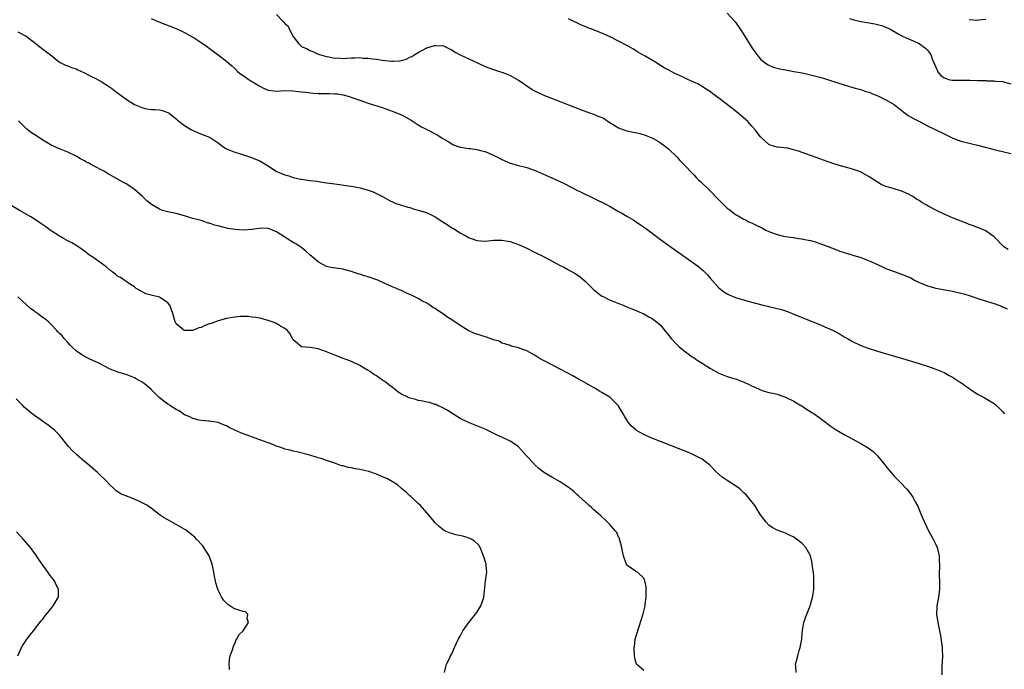
# Model space of a CAD drawing. Units: inches. Extents: x 2649000 to 2650151, y 1470859 to 1473000.
# Drawn here: x 2649459 to 2649695, y 1472474 to 1472629 of the extents above; entities that cross this region are included whole.
import ezdxf

# ---------------------------------------------------------------- set-up
doc = ezdxf.new("R2010")
doc.units = ezdxf.units.IN
doc.header["$MEASUREMENT"] = 0
doc.layers.add('LD26491470_10ft', color=110, linetype='Continuous')

msp = doc.modelspace()

# ---------------------------------------------------------------- linework, layer by layer
at = {"layer": 'LD26491470_10ft'}
for points, elevation in [([(2649491, 1472629.62), (2649492.86, 1472628.86), (2649497.16, 1472627.16), (2649499, 1472626.3), (2649501, 1472625.2), (2649501.32, 1472625), (2649503, 1472623.88), (2649504.24, 1472623), (2649505.83, 1472621.83), (2649507, 1472620.95), (2649509, 1472619.42), (2649510.28, 1472618.28), (2649511, 1472617.67), (2649511.71, 1472617), (2649512.41, 1472616.41), (2649513, 1472616.02), (2649514.46, 1472615), (2649515.84, 1472614.16), (2649517, 1472613.48), (2649517.94, 1472613), (2649519, 1472612.52), (2649520.36, 1472612.36), (2649521, 1472612.27), (2649523, 1472612.39), (2649525, 1472612.35), (2649526.19, 1472612.19), (2649527, 1472612.12), (2649527.98, 1472611.98), (2649529.81, 1472611.81), (2649531, 1472611.73), (2649533, 1472611.69), (2649533.7, 1472611.7), (2649535, 1472611.65), (2649535.6, 1472611.6), (2649537, 1472611.39), (2649538.4, 1472611), (2649539.31, 1472610.69), (2649541, 1472610.07), (2649543, 1472609.4), (2649544.29, 1472609), (2649546.33, 1472608.33), (2649549, 1472607.42), (2649550.7, 1472606.7), (2649551, 1472606.56), (2649552.02, 1472606.02), (2649553.28, 1472605.28), (2649555, 1472604.17), (2649555.74, 1472603.74), (2649557, 1472603.04), (2649559.68, 1472601.68), (2649560.71, 1472601), (2649561, 1472600.82), (2649562.17, 1472600.17), (2649563, 1472599.61), (2649563.44, 1472599.44), (2649564.54, 1472599), (2649565, 1472598.84), (2649565.17, 1472598.83), (2649567, 1472598.56), (2649567.47, 1472598.53), (2649569, 1472598.3), (2649569.93, 1472598.07), (2649571, 1472597.78), (2649572.95, 1472596.95), (2649574.27, 1472596.27), (2649575, 1472595.86), (2649577, 1472594.98), (2649579, 1472594.42), (2649581, 1472593.94), (2649583, 1472593.23), (2649587, 1472591.49), (2649588.71, 1472590.71), (2649590.07, 1472590.07), (2649593, 1472588.56), (2649593.87, 1472588.13), (2649597, 1472586.62), (2649598.08, 1472586.08), (2649599, 1472585.64), (2649599.41, 1472585.41), (2649601, 1472584.6), (2649601.99, 1472583.99), (2649603, 1472583.47), (2649603.79, 1472583), (2649604.53, 1472582.53), (2649605, 1472582.3), (2649606.67, 1472581.33), (2649607.21, 1472581), (2649608.26, 1472580.26), (2649609.45, 1472579.45), (2649610.04, 1472579), (2649611, 1472578.24), (2649613, 1472576.74), (2649615, 1472575.32), (2649621, 1472571.09), (2649622.19, 1472570.19), (2649623.27, 1472569.27), (2649624.27, 1472568.27), (2649625, 1472567.42), (2649627, 1472565.17), (2649628.21, 1472564.21), (2649629, 1472563.68), (2649629.47, 1472563.47), (2649631, 1472562.84), (2649633.95, 1472561.95), (2649637.61, 1472561), (2649638.74, 1472560.74), (2649639, 1472560.69), (2649640.35, 1472560.35), (2649641, 1472560.24), (2649642.03, 1472559.97), (2649643, 1472559.66), (2649643.46, 1472559.46), (2649645, 1472558.88), (2649646.32, 1472558.32), (2649651, 1472556.43), (2649653, 1472555.58), (2649654.28, 1472555), (2649654.76, 1472554.76), (2649656.05, 1472554.05), (2649657, 1472553.46), (2649657.82, 1472553), (2649659, 1472552.29), (2649661, 1472551.33), (2649663, 1472550.62), (2649665, 1472550.02), (2649671, 1472548.27), (2649675, 1472547.07), (2649677, 1472546.42), (2649679, 1472545.71), (2649681, 1472544.85), (2649682.18, 1472544.18), (2649683, 1472543.76), (2649684.2, 1472543), (2649684.67, 1472542.67), (2649685, 1472542.46), (2649687, 1472541.04), (2649689, 1472539.7), (2649690.42, 1472539), (2649692.04, 1472538.04), (2649693, 1472537.43), (2649693.53, 1472537), (2649695, 1472535.5), (2649695.42, 1472535)], 9000), ([(2649521, 1472630.58), (2649522.52, 1472629), (2649522.79, 1472628.79), (2649523, 1472628.47), (2649523.78, 1472627.78), (2649524.11, 1472627), (2649525, 1472625.37), (2649525.22, 1472625), (2649526.4, 1472623.6), (2649526.93, 1472623), (2649527, 1472622.94), (2649528.36, 1472622.36), (2649529, 1472622), (2649529.75, 1472621.75), (2649531, 1472621.14), (2649531.34, 1472621), (2649533, 1472620.55), (2649533.53, 1472620.47), (2649535, 1472620.18), (2649535.8, 1472620.2), (2649537, 1472620.11), (2649537.83, 1472620.17), (2649539, 1472620.22), (2649539.79, 1472620.21), (2649541, 1472620.28), (2649541.81, 1472620.19), (2649543, 1472620.17), (2649544, 1472620), (2649545, 1472619.9), (2649546.34, 1472619.66), (2649548.58, 1472619.42), (2649549, 1472619.43), (2649550.48, 1472619.52), (2649551, 1472619.63), (2649552.05, 1472619.95), (2649553, 1472620.37), (2649553.43, 1472620.57), (2649554.19, 1472621), (2649555, 1472621.52), (2649557, 1472622.61), (2649558.84, 1472623.16), (2649559, 1472623.22), (2649559.22, 1472623.22), (2649561, 1472623.08), (2649562.43, 1472622.43), (2649563, 1472622.15), (2649563.7, 1472621.7), (2649565, 1472620.99), (2649569.17, 1472619), (2649571, 1472618.17), (2649573, 1472617.46), (2649574.41, 1472617), (2649575, 1472616.83), (2649576.32, 1472616.32), (2649577, 1472616.02), (2649579, 1472614.87), (2649580.13, 1472614.13), (2649581, 1472613.49), (2649582.53, 1472612.53), (2649583, 1472612.26), (2649583.84, 1472611.84), (2649585.24, 1472611.24), (2649585.87, 1472611), (2649592.46, 1472608.46), (2649593.88, 1472607.88), (2649596.29, 1472607), (2649596.8, 1472606.8), (2649597, 1472606.74), (2649598.22, 1472606.22), (2649599, 1472605.92), (2649599.6, 1472605.6), (2649600.49, 1472605), (2649603, 1472603.47), (2649604.26, 1472603), (2649605, 1472602.74), (2649606.47, 1472602.47), (2649607, 1472602.34), (2649608.09, 1472602.09), (2649609.6, 1472601.6), (2649611.08, 1472601), (2649612.32, 1472600.32), (2649613, 1472599.88), (2649614.25, 1472599), (2649615, 1472598.39), (2649617, 1472596.44), (2649617.67, 1472595.67), (2649619, 1472594.3), (2649620.58, 1472592.58), (2649621, 1472592.21), (2649621.58, 1472591.58), (2649622.16, 1472591), (2649622.59, 1472590.59), (2649623, 1472590.26), (2649624.25, 1472589), (2649625, 1472588.32), (2649626.6, 1472586.6), (2649627, 1472586.23), (2649628.19, 1472585), (2649629, 1472584.25), (2649629.72, 1472583.72), (2649630.62, 1472583), (2649631, 1472582.72), (2649631.63, 1472582.37), (2649633, 1472581.6), (2649633.43, 1472581.43), (2649634.18, 1472581), (2649635, 1472580.62), (2649636.12, 1472580.12), (2649637, 1472579.65), (2649637.47, 1472579.47), (2649638.26, 1472579), (2649639, 1472578.65), (2649639.6, 1472578.4), (2649641, 1472577.89), (2649642.5, 1472577.5), (2649643, 1472577.42), (2649644.82, 1472577.18), (2649645, 1472577.17), (2649646.15, 1472577), (2649646.91, 1472576.91), (2649647.16, 1472576.84), (2649649, 1472576.47), (2649650.18, 1472576.18), (2649651, 1472575.89), (2649653, 1472575.16), (2649655, 1472574.32), (2649655.96, 1472573.96), (2649657, 1472573.59), (2649659.09, 1472573), (2649661, 1472572.41), (2649663.44, 1472571.44), (2649665, 1472570.71), (2649666.2, 1472570.2), (2649667, 1472569.82), (2649669.04, 1472569.04), (2649671, 1472568.35), (2649671.96, 1472567.96), (2649673, 1472567.51), (2649673.88, 1472567), (2649675, 1472566.45), (2649675.88, 1472566.12), (2649677, 1472565.61), (2649679, 1472565.08), (2649683, 1472564.35), (2649685, 1472563.89), (2649685.71, 1472563.71), (2649687.24, 1472563.24), (2649689.52, 1472562.48), (2649693, 1472561.38), (2649694.09, 1472561), (2649694.73, 1472560.73), (2649695, 1472560.6), (2649696.13, 1472560.13)], 9010), ([(2649696.35, 1472574.35), (2649695.32, 1472575), (2649695, 1472575.26), (2649693.39, 1472577), (2649693, 1472577.37), (2649691.87, 1472578.13), (2649691, 1472578.78), (2649689.48, 1472579.48), (2649689, 1472579.62), (2649688.02, 1472580.02), (2649687, 1472580.35), (2649686.54, 1472580.54), (2649684.81, 1472581.19), (2649683, 1472581.93), (2649681, 1472582.79), (2649679.49, 1472583.49), (2649679, 1472583.74), (2649677.35, 1472584.65), (2649676.89, 1472584.89), (2649676.71, 1472585), (2649675.61, 1472585.61), (2649675, 1472586.03), (2649674.37, 1472586.37), (2649673.47, 1472587), (2649673, 1472587.28), (2649672.42, 1472587.58), (2649671, 1472588.26), (2649668.56, 1472589), (2649667, 1472589.42), (2649665.94, 1472589.94), (2649665, 1472590.42), (2649664.18, 1472591), (2649663, 1472591.76), (2649660.94, 1472592.94), (2649659, 1472593.59), (2649657.91, 1472593.91), (2649657, 1472594.12), (2649655, 1472594.7), (2649653, 1472595.4), (2649650.35, 1472596.35), (2649649, 1472596.87), (2649646.13, 1472597.87), (2649645, 1472598.19), (2649643.43, 1472598.57), (2649641.12, 1472598.88), (2649641, 1472598.88), (2649639.31, 1472599.31), (2649639, 1472599.49), (2649637.14, 1472601.14), (2649637, 1472601.3), (2649635.75, 1472603), (2649635, 1472603.81), (2649634.45, 1472604.45), (2649633.94, 1472605), (2649631.64, 1472607), (2649630.15, 1472608.15), (2649628.71, 1472609.29), (2649627, 1472610.59), (2649625.6, 1472611.6), (2649625, 1472612.07), (2649623.58, 1472613), (2649623, 1472613.39), (2649621.97, 1472613.97), (2649621, 1472614.44), (2649619.77, 1472615), (2649618.42, 1472615.58), (2649617, 1472616.23), (2649616.48, 1472616.48), (2649615.57, 1472617), (2649615, 1472617.27), (2649613.87, 1472617.87), (2649613, 1472618.41), (2649612.62, 1472618.62), (2649612.04, 1472619), (2649609.38, 1472620.62), (2649607.62, 1472621.62), (2649607, 1472622.01), (2649606.36, 1472622.36), (2649605.31, 1472623), (2649603, 1472624.24), (2649601, 1472625.25), (2649599, 1472626.14), (2649598.35, 1472626.35), (2649597, 1472626.94), (2649595.49, 1472627.49), (2649595, 1472627.73), (2649594.08, 1472628.08), (2649591, 1472629.56)], 9020), ([(2649629, 1472630.91), (2649630.89, 1472628.89), (2649631.72, 1472627.72), (2649632.17, 1472627), (2649633.29, 1472625.29), (2649635, 1472622.59), (2649635.64, 1472621.64), (2649636.1, 1472621), (2649637, 1472619.93), (2649638.12, 1472619), (2649638.64, 1472618.64), (2649639, 1472618.44), (2649640.03, 1472618.03), (2649641, 1472617.73), (2649641.6, 1472617.6), (2649643, 1472617.33), (2649645, 1472617), (2649647, 1472616.63), (2649648.35, 1472616.35), (2649649, 1472616.19), (2649651.49, 1472615.49), (2649657, 1472613.76), (2649659.66, 1472613), (2649660.71, 1472612.71), (2649661, 1472612.65), (2649662.21, 1472612.21), (2649663, 1472612), (2649663.69, 1472611.69), (2649665.11, 1472611.11), (2649667, 1472610.18), (2649669, 1472609.02), (2649671, 1472607.48), (2649671.26, 1472607.26), (2649671.65, 1472607), (2649672.41, 1472606.41), (2649673.67, 1472605.67), (2649675.08, 1472605), (2649677, 1472603.99), (2649681, 1472602.07), (2649683.08, 1472601), (2649685, 1472600.26), (2649687, 1472599.78), (2649689, 1472599.35), (2649693, 1472598.27), (2649693.93, 1472598.07), (2649695, 1472597.82), (2649697, 1472597.31)], 9030), ([(2649658.33, 1472629.67), (2649659.33, 1472629.33), (2649661, 1472628.93), (2649663, 1472628.59), (2649664.38, 1472628.38), (2649666, 1472628), (2649667.45, 1472627.44), (2649668.25, 1472627), (2649669.99, 1472625.99), (2649671, 1472625.42), (2649671.93, 1472625), (2649673, 1472624.54), (2649675, 1472623.64), (2649676.53, 1472622.53), (2649677, 1472622.08), (2649677.46, 1472621.46), (2649677.77, 1472621), (2649678.24, 1472619.76), (2649678.72, 1472618.72), (2649679.29, 1472617.29), (2649679.44, 1472617), (2649680.11, 1472616.11), (2649681, 1472615.41), (2649682.38, 1472615), (2649683, 1472614.88), (2649687, 1472614.87), (2649687.14, 1472614.86), (2649689, 1472614.82), (2649689.2, 1472614.8), (2649691, 1472614.78), (2649691.26, 1472614.74), (2649693, 1472614.72), (2649693.34, 1472614.66), (2649695, 1472614.53), (2649697, 1472614)], 9040), ([(2649687, 1472629.44), (2649689, 1472629.27), (2649689.32, 1472629.32), (2649691, 1472629.47)], 9050), ([(2649459, 1472626.44), (2649461, 1472625.43), (2649463, 1472623.91), (2649463.48, 1472623.48), (2649464.6, 1472622.6), (2649465, 1472622.34), (2649466.76, 1472621), (2649469, 1472619.23), (2649470.49, 1472618.49), (2649471, 1472618.28), (2649471.91, 1472617.91), (2649473, 1472617.59), (2649473.38, 1472617.38), (2649474.27, 1472617), (2649475, 1472616.66), (2649476.08, 1472616.08), (2649477, 1472615.63), (2649477.44, 1472615.44), (2649478.3, 1472615), (2649479, 1472614.6), (2649481, 1472613.33), (2649481.46, 1472613), (2649482.31, 1472612.31), (2649485, 1472610.37), (2649487, 1472609.07), (2649489, 1472608.24), (2649489.94, 1472608.06), (2649491, 1472607.9), (2649491.9, 1472607.9), (2649493, 1472607.78), (2649493.63, 1472607.63), (2649495, 1472607.18), (2649495.26, 1472607), (2649497, 1472605.64), (2649497.32, 1472605.32), (2649499, 1472604.05), (2649500.68, 1472603), (2649500.88, 1472602.88), (2649502.26, 1472602.26), (2649503.72, 1472601.72), (2649505, 1472601.2), (2649505.13, 1472601.13), (2649507, 1472599.87), (2649508.15, 1472599), (2649509, 1472598.46), (2649509.87, 1472598.13), (2649511, 1472597.66), (2649512.9, 1472597.1), (2649514.52, 1472596.52), (2649515, 1472596.39), (2649515.97, 1472595.97), (2649517, 1472595.59), (2649519, 1472594.37), (2649521, 1472593.05), (2649522.42, 1472592.42), (2649523, 1472592.18), (2649523.97, 1472591.97), (2649525, 1472591.6), (2649526.82, 1472591.18), (2649527, 1472591.17), (2649528.89, 1472590.89), (2649529, 1472590.85), (2649530.66, 1472590.66), (2649531, 1472590.59), (2649532.41, 1472590.41), (2649535, 1472590.06), (2649537.68, 1472589.68), (2649539.4, 1472589.4), (2649541.08, 1472589.08), (2649543, 1472588.58), (2649544.14, 1472588.14), (2649545, 1472587.74), (2649546.4, 1472587), (2649548.08, 1472586.08), (2649549, 1472585.67), (2649549.45, 1472585.45), (2649550.96, 1472584.96), (2649552.49, 1472584.49), (2649553, 1472584.39), (2649554.03, 1472584.03), (2649555, 1472583.78), (2649556.84, 1472583.16), (2649557.25, 1472583), (2649559, 1472582.17), (2649560.88, 1472581), (2649562.15, 1472580.15), (2649563, 1472579.56), (2649563.39, 1472579.39), (2649565, 1472578.35), (2649566.6, 1472577.41), (2649567, 1472577.2), (2649569, 1472576.49), (2649571, 1472576.37), (2649572.48, 1472576.48), (2649573, 1472576.56), (2649574.54, 1472576.54), (2649575, 1472576.57), (2649577, 1472576.22), (2649577.92, 1472575.92), (2649579, 1472575.53), (2649581, 1472574.63), (2649583, 1472573.64), (2649585, 1472572.62), (2649589, 1472570.53), (2649589.99, 1472569.99), (2649591, 1472569.46), (2649592.57, 1472568.57), (2649593, 1472568.31), (2649593.77, 1472567.77), (2649595, 1472566.75), (2649597, 1472564.73), (2649599, 1472563.19), (2649599.12, 1472563.12), (2649601, 1472562.24), (2649602.25, 1472561.75), (2649603, 1472561.44), (2649603.3, 1472561.3), (2649604.1, 1472561), (2649605, 1472560.64), (2649606.12, 1472560.12), (2649607, 1472559.81), (2649607.54, 1472559.54), (2649609, 1472558.94), (2649610.22, 1472558.22), (2649611, 1472557.82), (2649612.08, 1472557), (2649613, 1472556.19), (2649614.01, 1472555), (2649615, 1472553.77), (2649615.57, 1472553), (2649617, 1472551.52), (2649617.53, 1472551), (2649619, 1472549.86), (2649620.65, 1472548.65), (2649621, 1472548.45), (2649621.85, 1472547.85), (2649623, 1472547.14), (2649625, 1472545.82), (2649627, 1472544.72), (2649629, 1472543.92), (2649630.58, 1472543.42), (2649631.26, 1472543.26), (2649631.94, 1472543), (2649632.69, 1472542.69), (2649633, 1472542.54), (2649634.08, 1472542.08), (2649635, 1472541.61), (2649635.45, 1472541.45), (2649637, 1472540.73), (2649637.4, 1472540.6), (2649639, 1472540.12), (2649639.95, 1472539.95), (2649641, 1472539.66), (2649642.99, 1472538.99), (2649645, 1472537.99), (2649645.61, 1472537.61), (2649646.64, 1472537), (2649646.86, 1472536.86), (2649647.56, 1472536.44), (2649649.31, 1472535.31), (2649649.82, 1472535), (2649651, 1472534.17), (2649652.6, 1472533), (2649652.81, 1472532.81), (2649653, 1472532.69), (2649653.92, 1472531.92), (2649655.14, 1472531.14), (2649657, 1472530), (2649661, 1472527.85), (2649662.81, 1472526.81), (2649663.98, 1472525.98), (2649665, 1472524.93), (2649666.78, 1472522.78), (2649667, 1472522.45), (2649667.67, 1472521.67), (2649668.21, 1472521), (2649669, 1472520.07), (2649670.08, 1472519), (2649670.55, 1472518.55), (2649672.01, 1472517), (2649672.47, 1472516.47), (2649673, 1472515.74), (2649673.5, 1472515), (2649674.06, 1472513.94), (2649674.58, 1472513), (2649675.44, 1472511), (2649675.88, 1472509.88), (2649676.26, 1472509), (2649677.24, 1472507), (2649678.33, 1472505), (2649679, 1472503.7), (2649679.3, 1472503), (2649679.77, 1472501), (2649679.81, 1472499.81), (2649679.88, 1472499), (2649679.81, 1472496.19), (2649679.86, 1472495), (2649679.88, 1472493.88), (2649679.87, 1472493), (2649679.63, 1472491), (2649679.25, 1472489), (2649679.24, 1472488.76), (2649679.18, 1472487), (2649679.5, 1472485), (2649679.9, 1472483), (2649680.11, 1472481.89), (2649680.44, 1472479.56), (2649680.49, 1472479), (2649680.49, 1472478.49), (2649680.57, 1472477), (2649680.52, 1472475.48), (2649680.47, 1472474.47), (2649680.44, 1472472.44)], 8990), ([(2649645.57, 1472473), (2649645.48, 1472474.52), (2649645.4, 1472475), (2649645.5, 1472475.5), (2649645.91, 1472477), (2649646.27, 1472478.27), (2649646.5, 1472479), (2649646.58, 1472479.42), (2649646.87, 1472481), (2649647, 1472482.46), (2649647.06, 1472483), (2649647.09, 1472483.09), (2649647.37, 1472485), (2649647.76, 1472486.24), (2649648.91, 1472489), (2649649, 1472489.29), (2649649.44, 1472491), (2649649.68, 1472492.32), (2649649.75, 1472493), (2649649.73, 1472493.73), (2649649.8, 1472495), (2649649.73, 1472496.27), (2649649.39, 1472499), (2649649.34, 1472499.33), (2649648.97, 1472500.97), (2649647.87, 1472503), (2649647, 1472503.91), (2649645.62, 1472505), (2649645, 1472505.46), (2649643.96, 1472505.96), (2649643, 1472506.44), (2649642.56, 1472506.56), (2649641, 1472507.09), (2649639.75, 1472507.75), (2649639, 1472508.29), (2649638.38, 1472509), (2649637.76, 1472509.76), (2649637, 1472510.82), (2649635.61, 1472513), (2649634.07, 1472515), (2649633.57, 1472515.58), (2649633, 1472516.09), (2649632.55, 1472516.55), (2649632.01, 1472517), (2649631, 1472517.73), (2649628.98, 1472518.98), (2649627.78, 1472519.78), (2649626.43, 1472521), (2649625, 1472522.54), (2649624.77, 1472522.77), (2649624.48, 1472523), (2649623, 1472524.11), (2649621.1, 1472525.1), (2649619.71, 1472525.71), (2649618.29, 1472526.29), (2649613, 1472528.35), (2649611.37, 1472529), (2649609.71, 1472529.71), (2649609, 1472530.06), (2649607.29, 1472531), (2649607.12, 1472531.12), (2649606.05, 1472532.05), (2649605.26, 1472533), (2649604.42, 1472534.42), (2649604.1, 1472535), (2649602.92, 1472537), (2649601, 1472538.9), (2649600.86, 1472539), (2649599, 1472540.08), (2649598.4, 1472540.4), (2649597.52, 1472541), (2649597.17, 1472541.17), (2649597, 1472541.27), (2649595.89, 1472541.89), (2649594.04, 1472543), (2649593, 1472543.54), (2649592.06, 1472544.06), (2649589, 1472545.68), (2649585.48, 1472547.48), (2649585, 1472547.77), (2649584.19, 1472548.19), (2649583, 1472548.96), (2649581, 1472550.06), (2649580.29, 1472550.29), (2649579, 1472550.78), (2649577.22, 1472551.22), (2649577, 1472551.31), (2649575.74, 1472551.74), (2649575, 1472551.94), (2649574.37, 1472552.37), (2649573, 1472552.71), (2649571.37, 1472553.37), (2649571, 1472553.4), (2649569.84, 1472553.84), (2649569, 1472554.05), (2649568.32, 1472554.32), (2649566.93, 1472554.93), (2649565, 1472556.11), (2649563, 1472557.49), (2649562.09, 1472558.09), (2649561, 1472558.88), (2649559.7, 1472559.7), (2649559, 1472560.2), (2649558.48, 1472560.48), (2649557.72, 1472561), (2649557, 1472561.46), (2649555.97, 1472561.97), (2649555, 1472562.59), (2649554.17, 1472563), (2649553.37, 1472563.37), (2649553, 1472563.59), (2649551.99, 1472563.99), (2649551, 1472564.48), (2649550.62, 1472564.62), (2649549.76, 1472565), (2649549, 1472565.31), (2649547, 1472566.19), (2649545.33, 1472567), (2649545.09, 1472567.09), (2649543, 1472567.8), (2649542.04, 1472568.04), (2649541, 1472568.4), (2649540.51, 1472568.51), (2649539, 1472569.05), (2649537.45, 1472569.45), (2649537, 1472569.61), (2649535.76, 1472569.76), (2649534.06, 1472570.06), (2649533, 1472570.3), (2649531.22, 1472571.22), (2649531, 1472571.36), (2649529, 1472573.07), (2649528, 1472574), (2649526.88, 1472574.88), (2649525.66, 1472575.66), (2649525, 1472576.04), (2649523.48, 1472577), (2649523, 1472577.29), (2649521, 1472578.57), (2649520.03, 1472579), (2649519.28, 1472579.28), (2649519, 1472579.35), (2649517.42, 1472579.42), (2649515.13, 1472579.13), (2649515, 1472579.11), (2649513, 1472578.97), (2649511.09, 1472579.09), (2649509.39, 1472579.39), (2649507.8, 1472579.8), (2649507, 1472580.04), (2649506.19, 1472580.19), (2649505, 1472580.66), (2649504.66, 1472580.66), (2649503.84, 1472581), (2649503, 1472581.24), (2649502.63, 1472581.37), (2649501, 1472581.73), (2649499.91, 1472582.09), (2649499, 1472582.37), (2649497, 1472582.96), (2649495, 1472583.38), (2649493.71, 1472583.71), (2649493, 1472583.99), (2649491.09, 1472585.09), (2649489.96, 1472585.96), (2649488.92, 1472587), (2649487, 1472588.68), (2649485.63, 1472589.63), (2649485, 1472590.1), (2649484.37, 1472590.37), (2649482.55, 1472591.45), (2649480.53, 1472592.53), (2649479.81, 1472593), (2649477, 1472594.45), (2649476.08, 1472595), (2649475.36, 1472595.36), (2649475, 1472595.58), (2649474.07, 1472596.07), (2649473, 1472596.69), (2649471, 1472597.66), (2649469, 1472598.44), (2649467, 1472599.29), (2649465.95, 1472599.95), (2649465, 1472600.51), (2649463.54, 1472601.54), (2649462.31, 1472602.31), (2649461.16, 1472603.16), (2649461, 1472603.3), (2649459.16, 1472605.16)], 8980), ([(2649609, 1472473.49), (2649607.27, 1472475), (2649607, 1472475.82), (2649606.83, 1472477), (2649606.75, 1472479), (2649606.76, 1472479.24), (2649606.98, 1472481.02), (2649607.43, 1472482.57), (2649608.89, 1472487.11), (2649609.34, 1472489), (2649609.37, 1472489.37), (2649609.59, 1472491), (2649609.59, 1472493), (2649609.57, 1472493.57), (2649609.28, 1472495), (2649609, 1472495.61), (2649607.61, 1472497), (2649607, 1472497.29), (2649605, 1472498.77), (2649604.91, 1472498.91), (2649604.17, 1472501), (2649603.9, 1472502.1), (2649603.79, 1472503), (2649603.29, 1472504.71), (2649603.24, 1472505), (2649603.17, 1472505.17), (2649603, 1472505.46), (2649602.54, 1472506.54), (2649602.18, 1472507), (2649601, 1472508.38), (2649599.71, 1472509.71), (2649599, 1472510.28), (2649598.64, 1472510.64), (2649598.2, 1472511), (2649597, 1472512.06), (2649596.52, 1472512.52), (2649595.96, 1472513), (2649593.37, 1472515.37), (2649593, 1472515.66), (2649592.32, 1472516.32), (2649591.43, 1472517), (2649591.2, 1472517.2), (2649589.98, 1472518.02), (2649589, 1472518.72), (2649587, 1472519.83), (2649585.01, 1472521.01), (2649583.88, 1472521.88), (2649582.86, 1472522.86), (2649582.74, 1472523), (2649580.87, 1472525), (2649579, 1472527.05), (2649577.86, 1472527.86), (2649577, 1472528.43), (2649575, 1472529.39), (2649573.89, 1472529.89), (2649571.67, 1472531), (2649571, 1472531.31), (2649569.82, 1472531.82), (2649567, 1472532.92), (2649565, 1472533.9), (2649563.23, 1472535), (2649561.87, 1472535.87), (2649560.58, 1472536.58), (2649559.58, 1472537), (2649559.19, 1472537.19), (2649559, 1472537.22), (2649557.69, 1472537.69), (2649557, 1472537.76), (2649556.04, 1472538.04), (2649555, 1472538.19), (2649554.38, 1472538.38), (2649553, 1472538.77), (2649552.83, 1472538.83), (2649551, 1472539.71), (2649550.2, 1472540.2), (2649549.09, 1472541.09), (2649547.93, 1472541.93), (2649547, 1472542.69), (2649546.8, 1472542.8), (2649546.53, 1472543), (2649545.6, 1472543.6), (2649545, 1472544.05), (2649544.36, 1472544.36), (2649543.51, 1472545), (2649543, 1472545.36), (2649542.05, 1472545.95), (2649541, 1472546.56), (2649539, 1472547.5), (2649537.92, 1472547.92), (2649537, 1472548.23), (2649536.47, 1472548.47), (2649534.99, 1472549.01), (2649533, 1472549.83), (2649532.12, 1472550.12), (2649531, 1472550.54), (2649529.12, 1472550.88), (2649527.03, 1472551.03), (2649525, 1472552.68), (2649524.81, 1472553), (2649524.22, 1472554.22), (2649523.56, 1472555), (2649523, 1472555.45), (2649522.01, 1472555.99), (2649521, 1472556.6), (2649519.95, 1472557), (2649519, 1472557.33), (2649517, 1472557.86), (2649516.05, 1472558.05), (2649515, 1472558.16), (2649514.28, 1472558.28), (2649513, 1472558.26), (2649512.28, 1472558.28), (2649511, 1472558.15), (2649510.01, 1472558.01), (2649509, 1472557.8), (2649507, 1472557.23), (2649505.35, 1472556.65), (2649505, 1472556.5), (2649503.87, 1472556.13), (2649503, 1472555.68), (2649502.41, 1472555.59), (2649501, 1472554.96), (2649499, 1472554.92), (2649498.83, 1472555), (2649497, 1472556.56), (2649496.72, 1472557), (2649496.17, 1472559), (2649495.42, 1472561), (2649495, 1472561.56), (2649493.23, 1472562.77), (2649493, 1472562.94), (2649491.31, 1472563.31), (2649489.73, 1472563.73), (2649489, 1472564.08), (2649488.4, 1472564.4), (2649487.4, 1472565), (2649487, 1472565.38), (2649486.07, 1472565.93), (2649483.62, 1472567.62), (2649483, 1472567.84), (2649482.42, 1472568.42), (2649481.64, 1472569), (2649481.29, 1472569.29), (2649481, 1472569.47), (2649480.22, 1472570.22), (2649479, 1472571.08), (2649477, 1472572.47), (2649476.17, 1472573), (2649475, 1472573.91), (2649473.21, 1472575.2), (2649471.96, 1472575.96), (2649471, 1472576.44), (2649469.99, 1472577), (2649469, 1472577.49), (2649467, 1472578.79), (2649465.73, 1472579.73), (2649464.56, 1472580.56), (2649463, 1472581.58), (2649462.12, 1472582.12), (2649459.6, 1472583.6), (2649457, 1472585.08)], 8970), ([(2649561.24, 1472473), (2649561.57, 1472474.43), (2649561.78, 1472475), (2649562.51, 1472476.51), (2649562.73, 1472477), (2649563, 1472477.5), (2649563.7, 1472479), (2649564.09, 1472479.91), (2649564.71, 1472481.29), (2649565, 1472481.77), (2649565.65, 1472483), (2649567.09, 1472485), (2649568.69, 1472487), (2649569, 1472487.42), (2649569.98, 1472489), (2649570.7, 1472491), (2649571.11, 1472495), (2649571.32, 1472496.68), (2649571.43, 1472497), (2649571.29, 1472498.71), (2649571.29, 1472499), (2649571.21, 1472499.21), (2649570.71, 1472500.71), (2649570.64, 1472501), (2649569.79, 1472503), (2649569.49, 1472503.49), (2649568.49, 1472504.49), (2649567.66, 1472505), (2649567.22, 1472505.22), (2649565.65, 1472505.65), (2649564.01, 1472506.02), (2649563, 1472506.29), (2649562.48, 1472506.48), (2649561.29, 1472507), (2649561, 1472507.15), (2649560.03, 1472508.03), (2649559, 1472508.91), (2649558.11, 1472510.11), (2649557, 1472511.31), (2649555.52, 1472513), (2649555, 1472513.51), (2649553.2, 1472515.2), (2649553, 1472515.37), (2649552.17, 1472516.17), (2649551, 1472517.13), (2649549.99, 1472517.99), (2649549, 1472518.59), (2649547.47, 1472519.47), (2649547, 1472519.69), (2649545, 1472520.55), (2649543.15, 1472521.15), (2649541, 1472521.61), (2649539.83, 1472521.83), (2649539, 1472522.02), (2649538.15, 1472522.15), (2649537, 1472522.53), (2649536.56, 1472522.56), (2649535.37, 1472523), (2649534.73, 1472523.27), (2649533, 1472523.8), (2649531.73, 1472524.27), (2649531, 1472524.44), (2649529, 1472525.06), (2649525.87, 1472525.87), (2649525, 1472526.02), (2649524.26, 1472526.26), (2649523, 1472526.51), (2649522.67, 1472526.67), (2649521.79, 1472527), (2649521.19, 1472527.19), (2649521, 1472527.23), (2649519.76, 1472527.76), (2649519, 1472528.01), (2649517, 1472528.77), (2649515, 1472529.49), (2649514.19, 1472529.81), (2649513, 1472530.23), (2649511.16, 1472531), (2649509.67, 1472531.67), (2649509, 1472532.09), (2649508.32, 1472532.32), (2649507, 1472532.91), (2649505, 1472533.23), (2649504.76, 1472533.24), (2649503, 1472533.42), (2649502.5, 1472533.5), (2649501, 1472533.9), (2649500.28, 1472534.28), (2649499, 1472534.78), (2649498.62, 1472535), (2649497.66, 1472535.66), (2649497, 1472536.01), (2649495.48, 1472537), (2649495.21, 1472537.21), (2649495, 1472537.33), (2649494.05, 1472538.05), (2649492.92, 1472538.92), (2649491, 1472540.78), (2649489.81, 1472541.81), (2649489, 1472542.46), (2649488.13, 1472543), (2649487.39, 1472543.39), (2649487, 1472543.62), (2649485, 1472544.4), (2649483, 1472544.99), (2649481, 1472545.73), (2649478.62, 1472547), (2649477.53, 1472547.53), (2649477, 1472547.78), (2649476.14, 1472548.14), (2649475, 1472548.71), (2649474.53, 1472549), (2649473.62, 1472549.62), (2649473, 1472550.1), (2649472.01, 1472551), (2649471.53, 1472551.53), (2649471, 1472552.03), (2649470.14, 1472553), (2649469.64, 1472553.64), (2649469, 1472554.23), (2649468.65, 1472554.65), (2649468.33, 1472555), (2649467, 1472556.38), (2649466.35, 1472557), (2649465.62, 1472557.62), (2649464.44, 1472558.44), (2649463.72, 1472559), (2649463.29, 1472559.29), (2649463, 1472559.53), (2649462.14, 1472560.14), (2649461, 1472561.2), (2649459, 1472562.97)], 8960), ([(2649509.73, 1472473.73), (2649509.64, 1472475), (2649509.79, 1472476.21), (2649509.94, 1472477), (2649510.45, 1472478.45), (2649510.69, 1472479.31), (2649511, 1472479.93), (2649511.27, 1472480.73), (2649511.5, 1472481), (2649511.96, 1472482.04), (2649513.02, 1472483), (2649514.28, 1472485), (2649514.02, 1472485.98), (2649514.17, 1472487), (2649513.55, 1472487.55), (2649513, 1472487.66), (2649512, 1472488), (2649511, 1472488.26), (2649510.52, 1472488.52), (2649509.87, 1472489), (2649509.32, 1472489.32), (2649509, 1472489.6), (2649508.35, 1472490.35), (2649507.95, 1472491), (2649507, 1472492.79), (2649506.92, 1472493), (2649506.49, 1472494.49), (2649506.39, 1472495), (2649506.13, 1472496.13), (2649506, 1472497), (2649505.75, 1472498.25), (2649505.59, 1472499), (2649504.87, 1472501), (2649503.64, 1472503), (2649503.35, 1472503.35), (2649501.86, 1472505), (2649501.43, 1472505.43), (2649500.35, 1472506.35), (2649499.19, 1472507.19), (2649497, 1472508.51), (2649495, 1472509.58), (2649494.1, 1472510.1), (2649492.91, 1472510.91), (2649491, 1472512.39), (2649490.62, 1472512.62), (2649490.09, 1472513), (2649489, 1472513.62), (2649487.83, 1472514.17), (2649485.79, 1472515), (2649485.2, 1472515.2), (2649485, 1472515.31), (2649483.76, 1472515.76), (2649483, 1472516.29), (2649482.56, 1472516.56), (2649482.14, 1472517), (2649481, 1472518.04), (2649480.14, 1472519), (2649478.56, 1472520.56), (2649478.08, 1472521), (2649477, 1472521.88), (2649475.71, 1472523), (2649475, 1472523.56), (2649473.15, 1472525.15), (2649472.14, 1472526.14), (2649471.19, 1472527.19), (2649469, 1472529.84), (2649468.46, 1472530.46), (2649467.89, 1472531), (2649467.42, 1472531.42), (2649466.3, 1472532.3), (2649463, 1472534.55), (2649462.45, 1472535), (2649461, 1472536.15), (2649460.58, 1472536.58), (2649460.24, 1472537), (2649459.6, 1472537.6), (2649458.6, 1472538.6)], 8950), ([(2649459.06, 1472477), (2649459.9, 1472479), (2649461.22, 1472481), (2649461.97, 1472482.03), (2649462.77, 1472483), (2649464.34, 1472485), (2649464.61, 1472485.39), (2649465, 1472485.84), (2649465.47, 1472486.53), (2649465.88, 1472487), (2649467, 1472488.33), (2649467.28, 1472488.72), (2649467.53, 1472489), (2649468.73, 1472491), (2649468.76, 1472491.24), (2649468.8, 1472493), (2649468.16, 1472494.16), (2649467.8, 1472495), (2649467.44, 1472495.44), (2649466.57, 1472496.57), (2649466.32, 1472497), (2649465, 1472498.76), (2649464.09, 1472500.09), (2649463.49, 1472501), (2649462.05, 1472503), (2649460.3, 1472505), (2649459.66, 1472505.66), (2649458.72, 1472506.72)], 8940)]:
    msp.add_lwpolyline(points, dxfattribs=dict(at, elevation=elevation))

doc.saveas('drawing.dxf')
